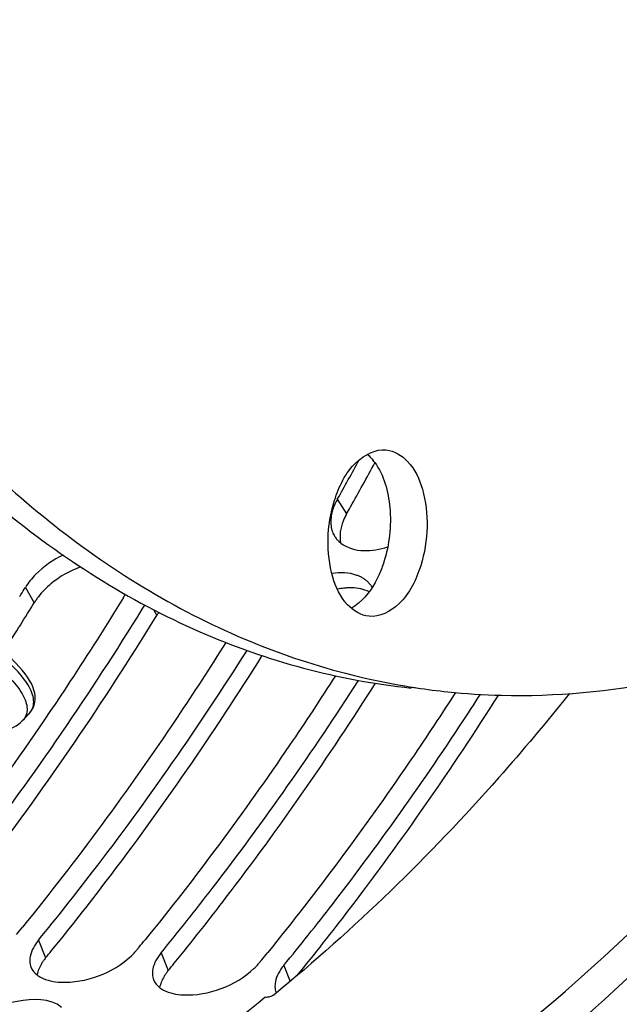
# Model space of a CAD drawing. Units: millimetres. Extents: x 0 to 594, y -34 to 420.
# Drawn here: x 213 to 218, y 48 to 56 of the extents above; entities that cross this region are included whole.
import ezdxf

# ---------------------------------------------------------------- set-up
doc = ezdxf.new("R2010")
doc.units = ezdxf.units.MM
doc.header["$LTSCALE"] = 32.67
doc.layers.get('0').update_dxf_attribs({"linetype": 'CONTINUOUS'})
doc.layers.add('AXES', color=7, linetype='CONTINUOUS')
doc.layers.add('SOLIDES', color=7, linetype='CONTINUOUS')

msp = doc.modelspace()

# ---------------------------------------------------------------- linework, layer by layer
at = {"color": 9, "linetype": 'CONTINUOUS'}
for p, q in [((215.294426, 52.54945), (215.370781, 52.429369)), ((212.731391, 51.825975), (212.803667, 51.698957)), ((213.782772, 51.644562), (213.811129, 51.594728)), ((212.760599, 50.785216), (212.761247, 50.785901)), ((212.839451, 48.926934), (212.897531, 48.779886)), ((213.846913, 48.822705), (213.904993, 48.675657)), ((214.854375, 48.718476), (214.906392, 48.586779))]:
    msp.add_line(p, q, dxfattribs=at)
at = {"color": 7, "linetype": 'CONTINUOUS'}
for p, q in [((215.370781, 52.429369), (215.394268, 52.471187)), ((215.394268, 52.471187), (215.403983, 52.488532)), ((212.793366, 51.682213), (212.803667, 51.698957)), ((213.800828, 51.577984), (213.811129, 51.594728)), ((212.760427, 50.785035), (212.760591, 50.785207))]:
    msp.add_line(p, q, dxfattribs=at)
at = {"color": 3, "linetype": 'CONTINUOUS'}
for p, q in [((212.684498, 51.74997), (212.694828, 51.766664)), ((213.69196, 51.645741), (213.70229, 51.662435)), ((213.70229, 51.662435), (213.712998, 51.67977)), ((216.264963, 50.961257), (216.249396, 50.937102)), ((213.665837, 48.868473), (213.64542, 48.843551)), ((214.6733, 48.764243), (214.652883, 48.739321))]:
    msp.add_line(p, q, dxfattribs=at)
at = {"color": 7, "linetype": 'CONTINUOUS'}
for points in [[(212.760435, 50.785043), (212.768346, 50.793835), (212.782836, 50.813273), (212.794705, 50.834506), (212.803569, 50.857066), (212.809334, 50.880771), (212.811948, 50.905472), (212.811409, 50.930655), (212.807861, 50.9561), (212.801421, 50.981865), (212.792187, 51.007931), (212.780257, 51.034279), (212.765672, 51.060985), (212.748403, 51.088178), (212.728455, 51.115887), (212.705822, 51.144136), (212.68043, 51.173011), (212.652246, 51.202529), (212.621255, 51.232678), (212.587422, 51.263463), (212.550723, 51.294873), (212.511144, 51.326885), (212.47821, 51.352296)], [(212.178212, 50.623919), (212.198303, 50.622625), (212.233207, 50.620843), (212.268353, 50.619691), (212.303699, 50.619245), (212.338958, 50.619587), (212.373661, 50.620782), (212.407667, 50.622884), (212.440849, 50.625949), (212.47285, 50.629999), (212.503579, 50.63507), (212.532963, 50.641198), (212.560783, 50.648383), (212.587019, 50.656656), (212.611633, 50.666051), (212.634489, 50.676554), (212.655632, 50.688227), (212.675001, 50.701089), (212.692392, 50.715029), (212.705314, 50.7274)]]:
    msp.add_lwpolyline(points, dxfattribs=at)
at = {"color": 3, "linetype": 'CONTINUOUS'}
for centre, radius, start, end in [((189.85676, 66.86301), 29.188231, 330.6339097, 331.362303), ((215.720297, 52.309729), 0.488705, 150.6251144, 152.8923493), ((215.443113, 52.351175), 0.20056, 200.3479958, 211.5861301), ((215.465325, 52.370817), 0.230337, 227.0138951, 231.6885395), ((189.673472, 65.999673), 27.065871, 328.2734708, 328.4209664), ((213.153828, 51.978574), 0.450317, 328.3965882, 332.4918447), ((194.493869, 65.083536), 26.130873, 326.9681633, 327.2473347), ((195.840119, 62.72982), 21.72814, 320.7172739, 320.9223006), ((196.847581, 62.625591), 21.72814, 320.7172739, 320.9223006), ((197.855043, 62.521361), 21.728139, 320.7172739, 320.9223006)]:
    msp.add_arc(centre, radius, start, end, dxfattribs=at)
at = {"color": 7, "linetype": 'CONTINUOUS'}
for centre, radius, start, end in [((189.618445, 66.918785), 29.548709, 330.767497, 331.5682982), ((215.237516, 52.588429), 0.449927, 35.9570377, 38.621891), ((215.410608, 51.220141), 0.601932, 95.8364895, 101.0266164), ((189.859936, 65.800998), 26.931066, 327.4279588, 328.3817968), ((214.256733, 51.320464), 0.523243, 144.9496634, 148.388231), ((216.787748, 56.609669), 5.672664, 261.0235355, 261.4647906), ((216.786139, 56.598666), 5.661544, 261.4643748, 264.0923578), ((200.591521, 62.36623), 16.798999, 316.1456449, 316.4183825), ((196.018353, 62.628846), 21.833468, 320.6319459, 320.8358093), ((197.025815, 62.524616), 21.833468, 320.6319459, 320.8358093)]:
    msp.add_arc(centre, radius, start, end, dxfattribs=at)
for points, knots in [([(217.519939, 83.671714), (216.898162, 83.544348), (215.630936, 83.072213), (213.893526, 81.855225), (212.294002, 80.158097), (210.343075, 77.233145), (208.588319, 72.765576), (207.673171, 66.935156), (207.939563, 61.995015), (208.82949, 58.356523), (209.77679, 55.988337), (210.990872, 53.994602), (212.441403, 52.441163), (214.090938, 51.389588), (215.305353, 51.060104), (215.901184, 50.998459)], [0, 0, 0, 0, 0.04775403, 0.10020938, 0.15834056, 0.22220419, 0.36380071, 0.51528111, 0.66344306, 0.73245881, 0.79639389, 0.85460085, 0.90712581, 0.95493023, 1, 1, 1, 1]), ([(217.530124, 83.573296), (214.766238, 82.868495), (211.906505, 79.606676), (209.941113, 75.391042), (209.042883, 72.684353), (208.436918, 69.8186), (208.1315, 66.871042), (208.139334, 63.938119), (208.554119, 60.290506), (209.535247, 56.925579), (211.154607, 54.157134), (212.549839, 52.583291), (214.139305, 51.483628), (215.319804, 51.098549), (215.90265, 51.006481)], [0, 0, 0, 0, 0.21898587, 0.28820491, 0.3612248, 0.43663805, 0.51286754, 0.58828091, 0.66130104, 0.79450968, 0.85324227, 0.90636901, 0.95469763, 1, 1, 1, 1]), ([(208.969745, 42.763057), (210.346212, 42.61996), (213.374118, 43.060052), (217.459613, 45.666491), (221.005331, 49.842535), (222.80169, 53.300588), (223.588822, 55.201158)], [0, 0, 0, 0, 0.20335519, 0.43183435, 0.69771635, 1, 1, 1, 1]), ([(215.271483, 52.539374), (215.308162, 52.654602), (215.397105, 52.850861), (215.608492, 52.964458), (215.696126, 52.955415)], [0, 0, 0, 0, 0.57851857, 1, 1, 1, 1]), ([(215.696126, 52.955415), (215.762677, 52.948547), (215.905412, 52.85899), (216.013028, 52.618194), (216.046634, 52.319268), (216.012335, 52.106799), (215.979531, 52.003746)], [0, 0, 0, 0, 0.18352549, 0.41918416, 0.70334133, 1, 1, 1, 1]), ([(215.601712, 52.852616), (215.67819, 52.74725), (215.754158, 52.461724), (215.72277, 52.177882), (215.677293, 52.035015)], [0, 0, 0, 0, 0.46477429, 1, 1, 1, 1]), ([(215.554888, 51.587706), (215.488337, 51.594574), (215.345602, 51.684131), (215.237986, 51.924927), (215.20438, 52.223853), (215.23868, 52.436322), (215.271483, 52.539374)], [0, 0, 0, 0, 0.18352549, 0.41918416, 0.70334133, 1, 1, 1, 1]), ([(215.370781, 52.429369), (215.365348, 52.419714), (215.355275, 52.400353), (215.346565, 52.380339), (215.342649, 52.370352)], [0, 0, 0, 0, 0.50804578, 1, 1, 1, 1]), ([(215.677293, 52.035015), (215.66607, 51.99976), (215.619035, 51.875348), (215.543661, 51.75775), (215.46971, 51.695879)], [0, 0, 0, 0, 0.27731197, 1, 1, 1, 1]), ([(215.979531, 52.003746), (215.942853, 51.888519), (215.85391, 51.69226), (215.642522, 51.578663), (215.554888, 51.587706)], [0, 0, 0, 0, 0.57851857, 1, 1, 1, 1]), ([(215.413892, 51.821464), (215.403298, 51.821758), (215.381755, 51.821592), (215.360269, 51.820052), (215.349397, 51.818952)], [0, 0, 0, 0, 0.49234406, 1, 1, 1, 1]), ([(212.838634, 51.749117), (212.832278, 51.740971), (212.820142, 51.724573), (212.808934, 51.707525), (212.803667, 51.698957)], [0, 0, 0, 0, 0.50672531, 1, 1, 1, 1]), ([(211.939238, 48.944261), (212.10438, 49.147003), (212.768661, 49.993023), (213.374044, 50.884807), (213.800828, 51.577984)], [0, 0, 0, 0, 0.2431291, 1, 1, 1, 1]), ([(212.9467, 48.840032), (213.099531, 49.027659), (213.714137, 49.808266), (214.278344, 50.628195), (214.678113, 51.264455)], [0, 0, 0, 0, 0.2435969, 1, 1, 1, 1]), ([(213.954162, 48.735802), (214.099704, 48.914482), (214.684907, 49.656536), (215.224428, 50.434317), (215.607834, 51.037238)], [0, 0, 0, 0, 0.24387752, 1, 1, 1, 1]), ([(216.203423, 50.967191), (216.349522, 50.952075), (216.941026, 50.913945), (217.537901, 50.96965), (217.974384, 51.05906)], [0, 0, 0, 0, 0.24792807, 1, 1, 1, 1]), ([(214.962386, 48.632508), (215.108339, 48.811713), (215.695199, 49.55602), (216.236113, 50.336251), (216.620443, 50.941105)], [0, 0, 0, 0, 0.24386181, 1, 1, 1, 1]), ([(212.897531, 48.779886), (212.891202, 48.772173), (212.87933, 48.756707), (212.868587, 48.740431), (212.86367, 48.732298)], [0, 0, 0, 0, 0.5121562, 1, 1, 1, 1]), ([(213.904993, 48.675657), (213.898665, 48.667944), (213.886792, 48.652477), (213.876049, 48.636201), (213.871132, 48.628069)], [0, 0, 0, 0, 0.5121562, 1, 1, 1, 1])]:
    msp.add_open_spline(points, degree=3, knots=knots, dxfattribs=at)
for points in [[(215.540118, 52.92038), (215.55799, 52.904992), (215.57431, 52.887685), (215.589035, 52.869263)], [(215.342649, 52.370352), (215.320576, 52.314052), (215.30938, 52.249374), (215.32164, 52.190158)], [(213.185955, 51.993884), (213.096853, 51.963117), (213.012434, 51.914461), (212.940331, 51.853741)], [(212.940331, 51.853741), (212.90313, 51.822413), (212.868556, 51.787458), (212.838634, 51.749117)], [(215.555748, 51.789302), (215.512078, 51.810367), (215.462359, 51.820119), (215.413892, 51.821464)], [(215.46971, 51.695879), (215.450767, 51.68003), (215.430377, 51.665686), (215.408747, 51.653761)], [(212.86367, 48.732298), (212.846588, 48.70405), (212.832944, 48.672735), (212.827189, 48.640229)], [(213.871132, 48.628069), (213.854051, 48.599821), (213.840406, 48.568505), (213.834651, 48.536)]]:
    msp.add_open_spline(points, degree=3, dxfattribs=at)
at = {"color": 3, "linetype": 'CONTINUOUS'}
for points in [[(215.285276, 52.532414), (215.269577, 52.501736), (215.257041, 52.469066), (215.249335, 52.435476)], [(215.32253, 52.190082), (215.374845, 52.14872), (215.446082, 52.129909), (215.512747, 52.128066)], [(215.512747, 52.128066), (215.578881, 52.126238), (215.645879, 52.138463), (215.708827, 52.158823)], [(213.043846, 52.09129), (212.959459, 52.05277), (212.880793, 51.998036), (212.815675, 51.931972)], [(212.815675, 51.931972), (212.783987, 51.899823), (212.75503, 51.864431), (212.731391, 51.825975)], [(215.456211, 51.924533), (215.391581, 51.948286), (215.318389, 51.950042), (215.250236, 51.940217)], [(212.839451, 48.926934), (212.807402, 48.887873), (212.780088, 48.841525), (212.770596, 48.7919)], [(213.846913, 48.822705), (213.814865, 48.783644), (213.78755, 48.737296), (213.778058, 48.68767)], [(213.021049, 48.580177), (213.22771, 48.57153), (213.451997, 48.655384), (213.602266, 48.797522)], [(212.776468, 48.705512), (212.786322, 48.679722), (212.805187, 48.656825), (212.826974, 48.639868)], [(214.028511, 48.475947), (214.235172, 48.467301), (214.45946, 48.551155), (214.609728, 48.693293)], [(214.854375, 48.718476), (214.822327, 48.679415), (214.795012, 48.633067), (214.78552, 48.583441)], [(212.859665, 48.618901), (212.908567, 48.593035), (212.965775, 48.582489), (213.021049, 48.580177)], [(213.78393, 48.601283), (213.793784, 48.575493), (213.812649, 48.552596), (213.834437, 48.535639)], [(213.867127, 48.514672), (213.91603, 48.488806), (213.973238, 48.47826), (214.028511, 48.475947)]]:
    msp.add_open_spline(points, degree=3, dxfattribs=at)
for points, knots in [([(215.241504, 52.382431), (215.240955, 52.373662), (215.240634, 52.356323), (215.241975, 52.339028), (215.243076, 52.330573)], [0, 0, 0, 0, 0.50751092, 1, 1, 1, 1]), ([(215.249335, 52.435476), (215.247304, 52.426619), (215.243958, 52.409026), (215.242053, 52.391215), (215.241504, 52.382431)], [0, 0, 0, 0, 0.50799879, 1, 1, 1, 1]), ([(215.243076, 52.330573), (215.244179, 52.322108), (215.247236, 52.305462), (215.25216, 52.289263), (215.255068, 52.281436)], [0, 0, 0, 0, 0.5055291, 1, 1, 1, 1]), ([(215.272265, 52.246125), (215.277197, 52.238101), (215.288263, 52.22264), (215.301309, 52.208818), (215.308276, 52.202321)], [0, 0, 0, 0, 0.49715333, 1, 1, 1, 1]), ([(215.503555, 51.90212), (215.496164, 51.906524), (215.480697, 51.914731), (215.464542, 51.921472), (215.456211, 51.924533)], [0, 0, 0, 0, 0.49222044, 1, 1, 1, 1]), ([(215.543998, 51.872014), (215.537909, 51.877665), (215.52492, 51.888426), (215.510876, 51.897757), (215.503555, 51.90212)], [0, 0, 0, 0, 0.49363193, 1, 1, 1, 1]), ([(215.581605, 51.825557), (215.576577, 51.8341), (215.565113, 51.850563), (215.551375, 51.865168), (215.543998, 51.872014)], [0, 0, 0, 0, 0.49621929, 1, 1, 1, 1]), ([(213.537361, 51.742592), (213.394361, 51.509958), (212.824021, 50.612773), (212.198055, 49.750502), (211.700034, 49.137201)], [0, 0, 0, 0, 0.25685986, 1, 1, 1, 1]), ([(211.831989, 49.031163), (211.996964, 49.232235), (212.660709, 50.07166), (213.265554, 50.957166), (213.69196, 51.645741)], [0, 0, 0, 0, 0.24307466, 1, 1, 1, 1]), ([(214.379535, 51.372934), (214.248415, 51.165088), (213.72557, 50.361176), (213.15709, 49.586636), (212.707496, 49.032972)], [0, 0, 0, 0, 0.25626475, 1, 1, 1, 1]), ([(212.839451, 48.926934), (212.990556, 49.111101), (213.598317, 49.877332), (214.156718, 50.682361), (214.552624, 51.307164)], [0, 0, 0, 0, 0.24360702, 1, 1, 1, 1]), ([(215.279042, 51.099008), (215.155806, 50.906911), (214.664429, 50.162475), (214.133365, 49.444), (213.714958, 48.928743)], [0, 0, 0, 0, 0.25587055, 1, 1, 1, 1]), ([(213.846913, 48.822705), (213.989556, 48.996558), (214.563166, 49.718359), (215.092819, 50.474808), (215.469629, 51.061177)], [0, 0, 0, 0, 0.24393667, 1, 1, 1, 1]), ([(216.249396, 50.937102), (216.128892, 50.750339), (215.648412, 50.026088), (215.130185, 49.326665), (214.72242, 48.824514)], [0, 0, 0, 0, 0.25573408, 1, 1, 1, 1]), ([(214.854375, 48.718476), (214.989962, 48.883728), (215.5351, 49.568617), (216.040547, 50.284864), (216.401152, 50.839467)], [0, 0, 0, 0, 0.24421426, 1, 1, 1, 1]), ([(213.602266, 48.797522), (213.61006, 48.804895), (213.624948, 48.819784), (213.638879, 48.835578), (213.64542, 48.843551)], [0, 0, 0, 0, 0.50990885, 1, 1, 1, 1]), ([(212.770596, 48.7919), (212.769242, 48.784823), (212.767318, 48.770793), (212.767072, 48.756625), (212.767407, 48.74971)], [0, 0, 0, 0, 0.51000186, 1, 1, 1, 1]), ([(212.767407, 48.74971), (212.767775, 48.742098), (212.769599, 48.727055), (212.773803, 48.712485), (212.776468, 48.705512)], [0, 0, 0, 0, 0.50518745, 1, 1, 1, 1]), ([(214.609728, 48.693293), (214.617523, 48.700666), (214.632411, 48.715555), (214.646341, 48.731349), (214.652883, 48.739321)], [0, 0, 0, 0, 0.50990885, 1, 1, 1, 1]), ([(212.826974, 48.639868), (212.831984, 48.63597), (212.8426, 48.628503), (212.853822, 48.621992), (212.859665, 48.618901)], [0, 0, 0, 0, 0.48987937, 1, 1, 1, 1]), ([(213.778058, 48.68767), (213.776704, 48.680593), (213.774781, 48.666564), (213.774535, 48.652396), (213.774869, 48.645481)], [0, 0, 0, 0, 0.51000186, 1, 1, 1, 1]), ([(213.774869, 48.645481), (213.775237, 48.637868), (213.777062, 48.622826), (213.781265, 48.608256), (213.78393, 48.601283)], [0, 0, 0, 0, 0.50518745, 1, 1, 1, 1]), ([(214.78552, 48.583441), (214.784166, 48.576364), (214.782243, 48.562334), (214.781997, 48.548167), (214.782331, 48.541252)], [0, 0, 0, 0, 0.51000186, 1, 1, 1, 1]), ([(213.834437, 48.535639), (213.839446, 48.53174), (213.850062, 48.524274), (213.861284, 48.517762), (213.867127, 48.514672)], [0, 0, 0, 0, 0.48987937, 1, 1, 1, 1]), ([(214.782331, 48.541252), (214.782699, 48.533639), (214.784524, 48.518597), (214.788727, 48.504027), (214.791392, 48.497054)], [0, 0, 0, 0, 0.50518745, 1, 1, 1, 1]), ([(213.029236, 48.37275), (212.934379, 48.451453), (212.614845, 48.442654), (212.360921, 48.3291), (212.24528, 48.227991)], [0, 0, 0, 0, 0.44518411, 1, 1, 1, 1])]:
    msp.add_open_spline(points, degree=3, knots=knots, dxfattribs=at)
at = {"color": 9, "linetype": 'CONTINUOUS'}
for points, knots in [([(212.427693, 51.236), (212.487108, 51.19026), (212.588976, 51.103578), (212.691778, 50.982531), (212.736093, 50.890099), (212.748448, 50.829175), (212.739218, 50.771992), (212.718142, 50.740752), (212.705334, 50.727421)], [0, 0, 0, 0, 0.35147948, 0.62632506, 0.73554843, 0.82895887, 0.91334081, 1, 1, 1, 1]), ([(212.761247, 50.785901), (212.773685, 50.799124), (212.794095, 50.830201), (212.803057, 50.886797), (212.791307, 50.947493), (212.748595, 51.040141), (212.648693, 51.162454), (212.549072, 51.250622), (212.490885, 51.297234)], [0, 0, 0, 0, 0.08563642, 0.16995903, 0.26366257, 0.3731672, 0.64829653, 1, 1, 1, 1])]:
    msp.add_open_spline(points, degree=3, knots=knots, dxfattribs=at)
at = {"layer": 'AXES', "color": 7, "linetype": 'CONTINUOUS'}
msp.add_line((214.699991, 48.456753), (214.702642, 48.456418), dxfattribs=at)
msp.add_ellipse((209.870758, 68.173591), major_axis=(1.809019, 22.061789), ratio=0.58844779, start_param=-2.77021157, end_param=-2.62581991, dxfattribs=at)
for points, knots in [([(223.400243, 54.944492), (222.741116, 53.402823), (221.269279, 50.553481), (218.87877, 47.45347), (216.75978, 45.52445), (215.148739, 44.402806), (213.489054, 43.579108), (212.338602, 43.230087), (211.768257, 43.113257)], [0, 0, 0, 0, 0.29258561, 0.55696987, 0.6779026, 0.79146236, 0.8984054, 1, 1, 1, 1]), ([(215.00376, 46.983277), (215.993576, 47.527268), (217.922584, 49.012618), (219.455895, 50.883836), (220.176526, 51.933312)], [0, 0, 0, 0, 0.47011096, 1, 1, 1, 1]), ([(217.202799, 50.953202), (217.013897, 50.717507), (216.268619, 49.83089), (215.436085, 49.015461), (214.771818, 48.475174)], [0, 0, 0, 0, 0.26077267, 1, 1, 1, 1]), ([(214.771818, 48.475174), (214.762759, 48.467806), (214.739739, 48.458217), (214.715132, 48.454839), (214.702642, 48.456418)], [0, 0, 0, 0, 0.48120934, 1, 1, 1, 1])]:
    msp.add_open_spline(points, degree=3, knots=knots, dxfattribs=at)
at = {"layer": 'SOLIDES', "color": 7, "linetype": 'CONTINUOUS'}
msp.add_open_spline([(215.631837, 47.018353), (216.549712, 47.596287), (218.327966, 49.085345), (219.759665, 50.896187), (220.433828, 51.901633)], degree=3, knots=[0, 0, 0, 0, 0.47257826, 1, 1, 1, 1], dxfattribs=at)

doc.saveas('drawing.dxf')
